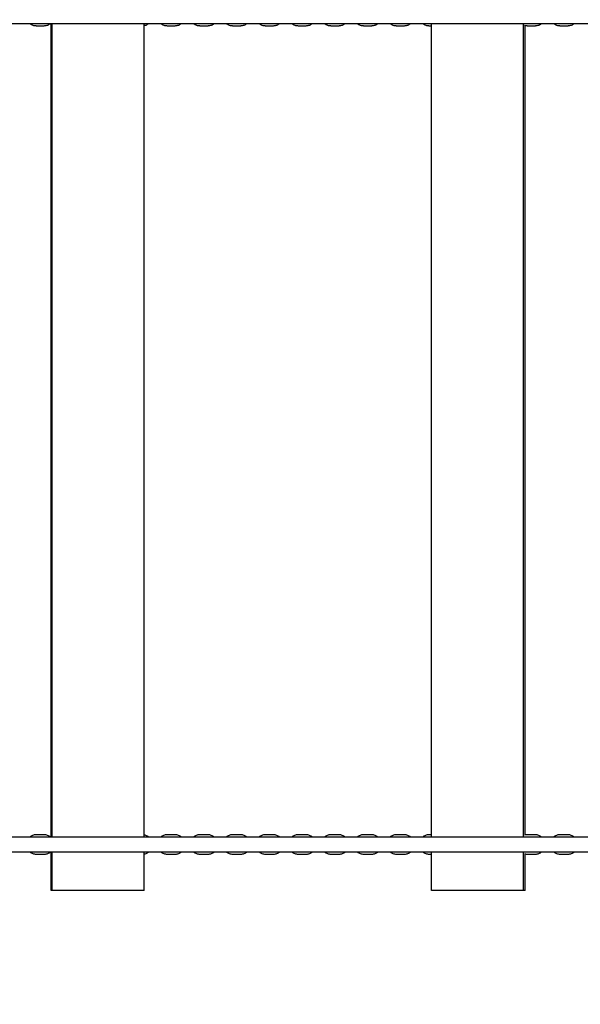
# Model space of a CAD drawing. Extents: x 0 to 2100, y 0 to 2970.
# Drawn here: x 576 to 637, y 1553 to 1660 of the extents above; entities that cross this region are included whole.
import ezdxf

# ---------------------------------------------------------------- set-up
doc = ezdxf.new("R2010")
doc.units = 0
doc.header["$LTSCALE"] = 200
doc.header["$PDSIZE"] = -1
doc.layers.get('0').update_dxf_attribs({"linetype": 'CONTINUOUS'})
doc.layers.get('DEFPOINTS').update_dxf_attribs({"linetype": 'CONTINUOUS'})
doc.layers.add('SCHWARZ', color=7, linetype='CONTINUOUS')
doc.styles.add('SLDTEXTSTYLE3', font='GOTHIC.TTF', dxfattribs={"width": 0.913})
doc.styles.get("Standard").update_dxf_attribs({"font": 'ARIAL.TTF'})
doc.dimstyles.new('SLDDIMSTYLE0', dxfattribs={"dimtxt": 56, "dimasz": 40, "dimexe": 0, "dimexo": 0.0625, "dimgap": 14, "dimtad": 1, "dimdec": 0, "dimlfac": 0.5, "dimrnd": 1e-09, "dimzin": 12, "dimdsep": 46, "dimtxsty": 'SLDTEXTSTYLE3', "dimsah": 1, "dimcen": 0.09, "dimadec": 0, "dimazin": 0, "dimtfac": 1, "dimtdec": 0, "dimtofl": 0, "dimtmove": 0, "dimatfit": 3, "dimfxl": 1, "dimtolj": 1, "dimtzin": 12, "dimarcsym": 0})
doc.dimstyles.new('SLDDIMSTYLE1', dxfattribs={"dimtxt": 0, "dimasz": 40, "dimexe": 0, "dimexo": 0.0625, "dimgap": 0, "dimtad": 0, "dimtih": 1, "dimtoh": 1, "dimdec": 0, "dimrnd": 1e-09, "dimzin": 0, "dimdsep": 46, "dimtxsty": 'Standard', "dimsah": 1, "dimcen": 0.09, "dimadec": 0, "dimazin": 0, "dimtfac": 40, "dimtdec": 0, "dimtofl": 0, "dimtmove": 0, "dimatfit": 3, "dimfxl": 1, "dimtolj": 1, "dimtzin": 0, "dimarcsym": 0})

# ---------------------------------------------------------------- blocks, each defined once
blk = doc.blocks.new('*D5')
at = {"layer": 'DEFPOINTS', "color": 0}
for p in [(1335.65, 1597.7), (237.05, 1525.1), (1335.65, 1245.56)]:
    blk.add_point(p, dxfattribs=at)
at = {"layer": 'SCHWARZ', "color": 0}
for p, q in [((1335.65, 1597.67), (1335.65, 1245.56)), ((237.05, 1525.07), (237.05, 1245.56)), ((257.05, 1245.56), (1315.65, 1245.56))]:
    blk.add_line(p, q, dxfattribs=at)
for points in [[(257.05, 1248.89), (257.05, 1242.22), (237.05, 1245.56)], [(1315.65, 1242.22), (1315.65, 1248.89), (1335.65, 1245.56)]]:
    blk.add_solid(points, dxfattribs=at)
at = {"layer": 'SCHWARZ', "color": 0, "insert": (793.39, 1267.26), "char_height": 28, "attachment_point": 5, "style": 'SLDTEXTSTYLE3'}
blk.add_mtext('\\A1;1099', dxfattribs=at)
blk = doc.blocks.new('*D6')
at = {"layer": 'DEFPOINTS', "color": 0}
for p in [(1180.65, 1597.7), (392.05, 1525.1), (392.05, 1292.64)]:
    blk.add_point(p, dxfattribs=at)
at = {"layer": 'SCHWARZ', "color": 0}
for p, q in [((1180.65, 1597.67), (1180.65, 1292.64)), ((392.05, 1525.07), (392.05, 1292.64)), ((1160.65, 1292.64), (412.05, 1292.64))]:
    blk.add_line(p, q, dxfattribs=at)
for points in [[(412.05, 1295.97), (412.05, 1289.31), (392.05, 1292.64)], [(1160.65, 1289.31), (1160.65, 1295.97), (1180.65, 1292.64)]]:
    blk.add_solid(points, dxfattribs=at)
at = {"layer": 'SCHWARZ', "color": 0, "insert": (793.39, 1314.34), "char_height": 28, "attachment_point": 5, "style": 'SLDTEXTSTYLE3'}
blk.add_mtext('\\A1;789', dxfattribs=at)
blk = doc.blocks.new('*D7')
at = {"layer": 'DEFPOINTS', "color": 0}
for p in [(746.47, 1968.7), (1401.03, 1968.7), (500.05, 1451.88)]:
    blk.add_point(p, dxfattribs=at)
at = {"layer": 'SCHWARZ', "color": 0}
for p, q in [((746.5, 1968.7), (1401.03, 1968.7)), ((1401.03, 1471.88), (1401.03, 1948.7)), ((500.08, 1451.88), (1401.03, 1451.88))]:
    blk.add_line(p, q, dxfattribs=at)
for points in [[(1404.37, 1948.7), (1397.7, 1948.7), (1401.03, 1968.7)], [(1397.7, 1471.88), (1404.37, 1471.88), (1401.03, 1451.88)]]:
    blk.add_solid(points, dxfattribs=at)
at = {"layer": 'SCHWARZ', "color": 0, "insert": (1379.68, 1726.67), "char_height": 28, "attachment_point": 5, "rotation": 90, "style": 'SLDTEXTSTYLE3'}
blk.add_mtext('\\A1;517', dxfattribs=at)
blk = doc.blocks.new('*D8')
at = {"layer": 'DEFPOINTS', "color": 0}
for p in [(835.65, 2123.7), (470.05, 1327.7), (1457.73, 1327.7)]:
    blk.add_point(p, dxfattribs=at)
at = {"layer": 'SCHWARZ', "color": 0}
for p, q in [((835.68, 2123.7), (1457.73, 2123.7)), ((1457.73, 2103.7), (1457.73, 1347.7)), ((470.08, 1327.7), (1457.73, 1327.7))]:
    blk.add_line(p, q, dxfattribs=at)
for points in [[(1461.07, 2103.7), (1454.4, 2103.7), (1457.73, 2123.7)], [(1454.4, 1347.7), (1461.07, 1347.7), (1457.73, 1327.7)]]:
    blk.add_solid(points, dxfattribs=at)
at = {"layer": 'SCHWARZ', "color": 0, "insert": (1436.03, 1726.67), "char_height": 28, "attachment_point": 5, "rotation": 90, "style": 'SLDTEXTSTYLE3'}
blk.add_mtext('\\A1;796', dxfattribs=at)

msp = doc.modelspace()

# ---------------------------------------------------------------- linework, layer by layer
at = {"color": 7, "linetype": 'Continuous'}
for p, q in [((518.05, 1659.9), (690.27, 1659.9)), ((577.82, 1659.65), (578.72, 1659.65)), ((579.45, 1571.5), (579.45, 1659.9)), ((579.56, 1571.5), (579.56, 1659.9)), ((589.56, 1571.5), (589.56, 1659.9)), ((592.06, 1659.65), (592.96, 1659.65)), ((595.62, 1659.65), (596.52, 1659.65)), ((599.18, 1659.65), (600.08, 1659.65)), ((602.74, 1659.65), (603.64, 1659.65)), ((606.3, 1659.65), (607.2, 1659.65)), ((609.86, 1659.65), (610.76, 1659.65)), ((613.42, 1659.65), (614.32, 1659.65)), ((616.98, 1659.65), (617.88, 1659.65)), ((620.54, 1659.65), (620.82, 1659.65)), ((620.82, 1571.5), (620.82, 1659.9)), ((630.82, 1571.5), (630.82, 1659.9)), ((631, 1571.73), (631, 1659.68)), ((631.21, 1659.65), (632.11, 1659.65)), ((634.77, 1659.65), (635.66, 1659.65)), ((692.33, 1571.5), (518.05, 1571.5)), ((578.72, 1571.75), (577.82, 1571.75)), ((592.96, 1571.75), (592.06, 1571.75)), ((596.52, 1571.75), (595.62, 1571.75)), ((600.08, 1571.75), (599.18, 1571.75)), ((603.64, 1571.75), (602.74, 1571.75)), ((607.2, 1571.75), (606.3, 1571.75)), ((610.76, 1571.75), (609.86, 1571.75)), ((614.32, 1571.75), (613.42, 1571.75)), ((617.88, 1571.75), (616.98, 1571.75)), ((620.82, 1571.75), (620.54, 1571.75)), ((632.11, 1571.75), (631.21, 1571.75)), ((635.66, 1571.75), (634.77, 1571.75)), ((518.05, 1569.9), (692.33, 1569.9)), ((577.82, 1569.65), (578.72, 1569.65)), ((579.45, 1565.7), (579.45, 1569.9)), ((579.56, 1565.7), (579.56, 1569.9)), ((589.56, 1565.7), (589.56, 1569.9)), ((592.06, 1569.65), (592.96, 1569.65)), ((595.62, 1569.65), (596.52, 1569.65)), ((599.18, 1569.65), (600.08, 1569.65)), ((602.74, 1569.65), (603.64, 1569.65)), ((606.3, 1569.65), (607.2, 1569.65)), ((609.86, 1569.65), (610.76, 1569.65)), ((613.42, 1569.65), (614.32, 1569.65)), ((616.98, 1569.65), (617.88, 1569.65)), ((620.54, 1569.65), (620.82, 1569.65)), ((620.82, 1565.7), (620.82, 1569.9)), ((630.82, 1565.7), (630.82, 1569.9)), ((631, 1565.7), (631, 1569.68)), ((631.21, 1569.65), (632.11, 1569.65)), ((634.77, 1569.65), (635.66, 1569.65)), ((579.56, 1565.7), (579.45, 1565.7)), ((589.56, 1565.7), (579.56, 1565.7)), ((630.82, 1565.7), (620.82, 1565.7)), ((631, 1565.7), (630.82, 1565.7))]:
    msp.add_line(p, q, dxfattribs=at)
for points, knots in [([(577.15, 1659.9), (577.18, 1659.88), (577.25, 1659.82), (577.39, 1659.75), (577.56, 1659.68), (577.71, 1659.66), (577.8, 1659.66), (577.82, 1659.65)], [0, 0, 0, 0, 0.138735, 0.386775, 0.634806, 0.882829, 1, 1, 1, 1]), ([(578.72, 1659.65), (578.76, 1659.66), (578.86, 1659.66), (579.02, 1659.69), (579.19, 1659.76), (579.31, 1659.83), (579.38, 1659.89), (579.4, 1659.9)], [0, 0, 0, 0, 0.153468, 0.401241, 0.649204, 0.897168, 1, 1, 1, 1]), ([(589.56, 1659.67), (589.61, 1659.68), (589.71, 1659.69), (589.86, 1659.76), (589.99, 1659.83), (590.06, 1659.89), (590.07, 1659.9)], [0, 0, 0, 0, 0.231416, 0.549709, 0.868003, 1, 1, 1, 1]), ([(591.39, 1659.9), (591.41, 1659.88), (591.48, 1659.82), (591.62, 1659.75), (591.79, 1659.68), (591.94, 1659.66), (592.03, 1659.66), (592.06, 1659.65)], [0, 0, 0, 0, 0.138645, 0.386667, 0.634688, 0.882707, 1, 1, 1, 1]), ([(592.96, 1659.65), (593, 1659.66), (593.1, 1659.66), (593.25, 1659.69), (593.42, 1659.76), (593.55, 1659.83), (593.62, 1659.89), (593.63, 1659.9)], [0, 0, 0, 0, 0.153449, 0.401228, 0.649197, 0.897167, 1, 1, 1, 1]), ([(594.95, 1659.9), (594.97, 1659.88), (595.04, 1659.82), (595.18, 1659.75), (595.35, 1659.68), (595.5, 1659.66), (595.59, 1659.66), (595.62, 1659.65)], [0, 0, 0, 0, 0.138635, 0.386655, 0.634674, 0.882693, 1, 1, 1, 1]), ([(596.52, 1659.65), (596.56, 1659.66), (596.66, 1659.66), (596.81, 1659.69), (596.98, 1659.76), (597.11, 1659.83), (597.18, 1659.89), (597.19, 1659.9)], [0, 0, 0, 0, 0.153447, 0.401226, 0.649196, 0.897167, 1, 1, 1, 1]), ([(598.51, 1659.9), (598.53, 1659.88), (598.6, 1659.82), (598.74, 1659.75), (598.91, 1659.68), (599.06, 1659.66), (599.15, 1659.66), (599.18, 1659.65)], [0, 0, 0, 0, 0.1386287, 0.3866475, 0.6346662, 0.8826847, 1, 1, 1, 1]), ([(600.08, 1659.65), (600.12, 1659.66), (600.22, 1659.66), (600.37, 1659.69), (600.54, 1659.76), (600.67, 1659.83), (600.74, 1659.89), (600.75, 1659.9)], [0, 0, 0, 0, 0.153446, 0.4012251, 0.6491957, 0.8971668, 1, 1, 1, 1]), ([(602.07, 1659.9), (602.09, 1659.88), (602.16, 1659.82), (602.3, 1659.75), (602.47, 1659.68), (602.62, 1659.66), (602.71, 1659.66), (602.74, 1659.65)], [0, 0, 0, 0, 0.138628, 0.386646, 0.634665, 0.882683, 1, 1, 1, 1]), ([(603.64, 1659.65), (603.68, 1659.66), (603.78, 1659.66), (603.93, 1659.69), (604.1, 1659.76), (604.23, 1659.83), (604.3, 1659.89), (604.31, 1659.9)], [0, 0, 0, 0, 0.153446, 0.401225, 0.649196, 0.897167, 1, 1, 1, 1]), ([(605.63, 1659.9), (605.65, 1659.88), (605.72, 1659.82), (605.86, 1659.75), (606.03, 1659.68), (606.18, 1659.66), (606.27, 1659.66), (606.3, 1659.65)], [0, 0, 0, 0, 0.138631, 0.38665, 0.634669, 0.882688, 1, 1, 1, 1]), ([(607.2, 1659.65), (607.24, 1659.66), (607.34, 1659.66), (607.49, 1659.69), (607.66, 1659.76), (607.79, 1659.83), (607.86, 1659.89), (607.87, 1659.9)], [0, 0, 0, 0, 0.153446, 0.401225, 0.649196, 0.897167, 1, 1, 1, 1]), ([(609.19, 1659.9), (609.21, 1659.88), (609.28, 1659.82), (609.42, 1659.75), (609.59, 1659.68), (609.74, 1659.66), (609.83, 1659.66), (609.86, 1659.65)], [0, 0, 0, 0, 0.138639, 0.38666, 0.63468, 0.882699, 1, 1, 1, 1]), ([(610.76, 1659.65), (610.8, 1659.66), (610.9, 1659.66), (611.05, 1659.69), (611.22, 1659.76), (611.35, 1659.83), (611.42, 1659.89), (611.43, 1659.9)], [0, 0, 0, 0, 0.153448, 0.401227, 0.649196, 0.897167, 1, 1, 1, 1]), ([(612.75, 1659.9), (612.77, 1659.88), (612.84, 1659.82), (612.98, 1659.75), (613.15, 1659.68), (613.3, 1659.66), (613.39, 1659.66), (613.42, 1659.65)], [0, 0, 0, 0, 0.138652, 0.386676, 0.634697, 0.882717, 1, 1, 1, 1]), ([(614.32, 1659.65), (614.36, 1659.66), (614.45, 1659.66), (614.61, 1659.69), (614.78, 1659.76), (614.91, 1659.83), (614.97, 1659.89), (614.99, 1659.9)], [0, 0, 0, 0, 0.153451, 0.4012287, 0.6491975, 0.897167, 1, 1, 1, 1]), ([(616.3, 1659.9), (616.33, 1659.88), (616.4, 1659.82), (616.54, 1659.75), (616.71, 1659.68), (616.86, 1659.66), (616.95, 1659.66), (616.98, 1659.65)], [0, 0, 0, 0, 0.1386703, 0.3866971, 0.6347206, 0.8827409, 1, 1, 1, 1]), ([(617.88, 1659.65), (617.92, 1659.66), (618.01, 1659.66), (618.17, 1659.69), (618.34, 1659.76), (618.47, 1659.83), (618.53, 1659.89), (618.55, 1659.9)], [0, 0, 0, 0, 0.153455, 0.401231, 0.649199, 0.897167, 1, 1, 1, 1]), ([(619.86, 1659.9), (619.89, 1659.88), (619.96, 1659.82), (620.1, 1659.75), (620.27, 1659.68), (620.42, 1659.66), (620.51, 1659.66), (620.54, 1659.65)], [0, 0, 0, 0, 0.1386928, 0.3867241, 0.6347501, 0.8827713, 1, 1, 1, 1]), ([(630.91, 1659.7), (630.92, 1659.7), (630.99, 1659.67), (631.09, 1659.66), (631.18, 1659.66), (631.21, 1659.65)], [0, 0, 0, 0, 0.121376, 0.718216, 1, 1, 1, 1]), ([(632.11, 1659.65), (632.15, 1659.66), (632.24, 1659.66), (632.4, 1659.69), (632.57, 1659.76), (632.7, 1659.83), (632.76, 1659.89), (632.78, 1659.9)], [0, 0, 0, 0, 0.1534798, 0.4012492, 0.6492075, 0.8971684, 1, 1, 1, 1]), ([(634.09, 1659.9), (634.12, 1659.88), (634.19, 1659.82), (634.33, 1659.75), (634.5, 1659.68), (634.65, 1659.66), (634.74, 1659.66), (634.77, 1659.65)], [0, 0, 0, 0, 0.1388303, 0.3868884, 0.6349303, 0.8829572, 1, 1, 1, 1]), ([(635.66, 1659.65), (635.7, 1659.66), (635.8, 1659.66), (635.96, 1659.69), (636.13, 1659.76), (636.26, 1659.83), (636.32, 1659.89), (636.34, 1659.9)], [0, 0, 0, 0, 0.1534885, 0.4012555, 0.6492106, 0.8971688, 1, 1, 1, 1]), ([(577.82, 1571.75), (577.79, 1571.75), (577.69, 1571.75), (577.53, 1571.72), (577.36, 1571.65), (577.23, 1571.58), (577.17, 1571.52), (577.15, 1571.5)], [0, 0, 0, 0, 0.153468, 0.401241, 0.649204, 0.897168, 1, 1, 1, 1]), ([(579.4, 1571.5), (579.37, 1571.53), (579.3, 1571.59), (579.16, 1571.66), (578.99, 1571.73), (578.84, 1571.75), (578.75, 1571.75), (578.72, 1571.75)], [0, 0, 0, 0, 0.138735, 0.386775, 0.634806, 0.882829, 1, 1, 1, 1]), ([(590.07, 1571.5), (590.05, 1571.53), (589.98, 1571.59), (589.84, 1571.66), (589.69, 1571.72), (589.6, 1571.73), (589.56, 1571.74)], [0, 0, 0, 0, 0.178015, 0.496433, 0.814848, 1, 1, 1, 1]), ([(592.06, 1571.75), (592.02, 1571.75), (591.92, 1571.75), (591.77, 1571.72), (591.6, 1571.65), (591.47, 1571.58), (591.4, 1571.52), (591.39, 1571.5)], [0, 0, 0, 0, 0.153449, 0.401228, 0.649197, 0.897167, 1, 1, 1, 1]), ([(593.63, 1571.5), (593.61, 1571.53), (593.54, 1571.59), (593.4, 1571.66), (593.23, 1571.73), (593.08, 1571.75), (592.99, 1571.75), (592.96, 1571.75)], [0, 0, 0, 0, 0.138645, 0.386667, 0.634688, 0.882707, 1, 1, 1, 1]), ([(595.62, 1571.75), (595.58, 1571.75), (595.48, 1571.75), (595.33, 1571.72), (595.16, 1571.65), (595.03, 1571.58), (594.96, 1571.52), (594.95, 1571.5)], [0, 0, 0, 0, 0.153447, 0.401226, 0.649196, 0.897167, 1, 1, 1, 1]), ([(597.19, 1571.5), (597.17, 1571.53), (597.1, 1571.59), (596.96, 1571.66), (596.79, 1571.73), (596.64, 1571.75), (596.55, 1571.75), (596.52, 1571.75)], [0, 0, 0, 0, 0.138635, 0.386655, 0.634674, 0.882693, 1, 1, 1, 1]), ([(599.18, 1571.75), (599.14, 1571.75), (599.04, 1571.75), (598.89, 1571.72), (598.72, 1571.65), (598.59, 1571.58), (598.52, 1571.52), (598.51, 1571.5)], [0, 0, 0, 0, 0.153446, 0.4012251, 0.6491957, 0.8971668, 1, 1, 1, 1]), ([(600.75, 1571.5), (600.73, 1571.53), (600.66, 1571.59), (600.52, 1571.66), (600.35, 1571.73), (600.2, 1571.75), (600.11, 1571.75), (600.08, 1571.75)], [0, 0, 0, 0, 0.138629, 0.386647, 0.634666, 0.882685, 1, 1, 1, 1]), ([(602.74, 1571.75), (602.7, 1571.75), (602.6, 1571.75), (602.45, 1571.72), (602.28, 1571.65), (602.15, 1571.58), (602.08, 1571.52), (602.07, 1571.5)], [0, 0, 0, 0, 0.153446, 0.401225, 0.649196, 0.897167, 1, 1, 1, 1]), ([(604.31, 1571.5), (604.29, 1571.53), (604.22, 1571.59), (604.08, 1571.66), (603.91, 1571.73), (603.76, 1571.75), (603.67, 1571.75), (603.64, 1571.75)], [0, 0, 0, 0, 0.138628, 0.386646, 0.634665, 0.882683, 1, 1, 1, 1]), ([(606.3, 1571.75), (606.26, 1571.75), (606.16, 1571.75), (606.01, 1571.72), (605.84, 1571.65), (605.71, 1571.58), (605.64, 1571.52), (605.63, 1571.5)], [0, 0, 0, 0, 0.153446, 0.401225, 0.649196, 0.897167, 1, 1, 1, 1]), ([(607.87, 1571.5), (607.85, 1571.53), (607.78, 1571.59), (607.64, 1571.66), (607.47, 1571.73), (607.32, 1571.75), (607.23, 1571.75), (607.2, 1571.75)], [0, 0, 0, 0, 0.1386311, 0.3866504, 0.6346693, 0.882688, 1, 1, 1, 1]), ([(609.86, 1571.75), (609.82, 1571.75), (609.72, 1571.75), (609.57, 1571.72), (609.4, 1571.65), (609.27, 1571.58), (609.2, 1571.52), (609.19, 1571.5)], [0, 0, 0, 0, 0.153448, 0.401227, 0.649196, 0.897167, 1, 1, 1, 1]), ([(611.43, 1571.5), (611.41, 1571.53), (611.34, 1571.59), (611.2, 1571.66), (611.03, 1571.73), (610.88, 1571.75), (610.79, 1571.75), (610.76, 1571.75)], [0, 0, 0, 0, 0.1386394, 0.3866603, 0.6346802, 0.8826992, 1, 1, 1, 1]), ([(613.42, 1571.75), (613.38, 1571.75), (613.28, 1571.75), (613.13, 1571.72), (612.96, 1571.65), (612.83, 1571.58), (612.76, 1571.52), (612.75, 1571.5)], [0, 0, 0, 0, 0.153451, 0.4012287, 0.6491975, 0.897167, 1, 1, 1, 1]), ([(614.99, 1571.5), (614.97, 1571.53), (614.9, 1571.59), (614.76, 1571.66), (614.59, 1571.73), (614.44, 1571.75), (614.35, 1571.75), (614.32, 1571.75)], [0, 0, 0, 0, 0.138652, 0.386676, 0.634697, 0.882717, 1, 1, 1, 1]), ([(616.98, 1571.75), (616.94, 1571.75), (616.84, 1571.75), (616.69, 1571.72), (616.52, 1571.65), (616.39, 1571.58), (616.32, 1571.52), (616.3, 1571.5)], [0, 0, 0, 0, 0.153455, 0.401231, 0.649199, 0.897167, 1, 1, 1, 1]), ([(618.55, 1571.5), (618.53, 1571.53), (618.46, 1571.59), (618.32, 1571.66), (618.15, 1571.73), (618, 1571.75), (617.91, 1571.75), (617.88, 1571.75)], [0, 0, 0, 0, 0.13867, 0.386697, 0.634721, 0.882741, 1, 1, 1, 1]), ([(620.54, 1571.75), (620.5, 1571.75), (620.4, 1571.75), (620.24, 1571.72), (620.07, 1571.65), (619.95, 1571.58), (619.88, 1571.52), (619.86, 1571.5)], [0, 0, 0, 0, 0.153459, 0.401235, 0.6492, 0.897167, 1, 1, 1, 1]), ([(631.21, 1571.75), (631.17, 1571.75), (631.07, 1571.75), (630.97, 1571.73), (630.91, 1571.71), (630.91, 1571.71)], [0, 0, 0, 0, 0.369395, 0.965728, 1, 1, 1, 1]), ([(632.78, 1571.5), (632.76, 1571.53), (632.69, 1571.59), (632.55, 1571.66), (632.38, 1571.73), (632.23, 1571.75), (632.14, 1571.75), (632.11, 1571.75)], [0, 0, 0, 0, 0.138789, 0.386839, 0.634876, 0.882901, 1, 1, 1, 1]), ([(634.77, 1571.75), (634.73, 1571.75), (634.63, 1571.75), (634.47, 1571.72), (634.3, 1571.65), (634.17, 1571.58), (634.11, 1571.52), (634.09, 1571.5)], [0, 0, 0, 0, 0.153489, 0.401256, 0.649211, 0.897169, 1, 1, 1, 1]), ([(636.34, 1571.5), (636.31, 1571.53), (636.24, 1571.59), (636.1, 1571.66), (635.93, 1571.73), (635.78, 1571.75), (635.69, 1571.75), (635.66, 1571.75)], [0, 0, 0, 0, 0.13883, 0.386888, 0.63493, 0.882957, 1, 1, 1, 1]), ([(577.15, 1569.9), (577.18, 1569.88), (577.25, 1569.82), (577.39, 1569.75), (577.56, 1569.68), (577.71, 1569.66), (577.8, 1569.66), (577.82, 1569.65)], [0, 0, 0, 0, 0.1387351, 0.3867747, 0.6348056, 0.8828286, 1, 1, 1, 1]), ([(578.72, 1569.65), (578.76, 1569.66), (578.86, 1569.66), (579.02, 1569.69), (579.19, 1569.76), (579.31, 1569.83), (579.38, 1569.89), (579.4, 1569.9)], [0, 0, 0, 0, 0.153468, 0.401241, 0.649204, 0.897168, 1, 1, 1, 1]), ([(589.56, 1569.67), (589.61, 1569.68), (589.71, 1569.69), (589.86, 1569.76), (589.99, 1569.83), (590.06, 1569.89), (590.07, 1569.9)], [0, 0, 0, 0, 0.231416, 0.549709, 0.868003, 1, 1, 1, 1]), ([(591.39, 1569.9), (591.41, 1569.88), (591.48, 1569.82), (591.62, 1569.75), (591.79, 1569.68), (591.94, 1569.66), (592.03, 1569.66), (592.06, 1569.65)], [0, 0, 0, 0, 0.1386452, 0.3866672, 0.6346878, 0.8827071, 1, 1, 1, 1]), ([(592.96, 1569.65), (593, 1569.66), (593.1, 1569.66), (593.25, 1569.69), (593.42, 1569.76), (593.55, 1569.83), (593.62, 1569.89), (593.63, 1569.9)], [0, 0, 0, 0, 0.153449, 0.401228, 0.649197, 0.897167, 1, 1, 1, 1]), ([(594.95, 1569.9), (594.97, 1569.88), (595.04, 1569.82), (595.18, 1569.75), (595.35, 1569.68), (595.5, 1569.66), (595.59, 1569.66), (595.62, 1569.65)], [0, 0, 0, 0, 0.138635, 0.386655, 0.634674, 0.882693, 1, 1, 1, 1]), ([(596.52, 1569.65), (596.56, 1569.66), (596.66, 1569.66), (596.81, 1569.69), (596.98, 1569.76), (597.11, 1569.83), (597.18, 1569.89), (597.19, 1569.9)], [0, 0, 0, 0, 0.1534472, 0.401226, 0.6491961, 0.8971668, 1, 1, 1, 1]), ([(598.51, 1569.9), (598.53, 1569.88), (598.6, 1569.82), (598.74, 1569.75), (598.91, 1569.68), (599.06, 1569.66), (599.15, 1569.66), (599.18, 1569.65)], [0, 0, 0, 0, 0.1386287, 0.3866475, 0.6346662, 0.8826847, 1, 1, 1, 1]), ([(600.08, 1569.65), (600.12, 1569.66), (600.22, 1569.66), (600.37, 1569.69), (600.54, 1569.76), (600.67, 1569.83), (600.74, 1569.89), (600.75, 1569.9)], [0, 0, 0, 0, 0.153446, 0.4012251, 0.6491957, 0.8971668, 1, 1, 1, 1]), ([(602.07, 1569.9), (602.09, 1569.88), (602.16, 1569.82), (602.3, 1569.75), (602.47, 1569.68), (602.62, 1569.66), (602.71, 1569.66), (602.74, 1569.65)], [0, 0, 0, 0, 0.138628, 0.386646, 0.634665, 0.882683, 1, 1, 1, 1]), ([(603.64, 1569.65), (603.68, 1569.66), (603.78, 1569.66), (603.93, 1569.69), (604.1, 1569.76), (604.23, 1569.83), (604.3, 1569.89), (604.31, 1569.9)], [0, 0, 0, 0, 0.1534457, 0.4012249, 0.6491956, 0.8971668, 1, 1, 1, 1]), ([(605.63, 1569.9), (605.65, 1569.88), (605.72, 1569.82), (605.86, 1569.75), (606.03, 1569.68), (606.18, 1569.66), (606.27, 1569.66), (606.3, 1569.65)], [0, 0, 0, 0, 0.138631, 0.38665, 0.634669, 0.882688, 1, 1, 1, 1]), ([(607.2, 1569.65), (607.24, 1569.66), (607.34, 1569.66), (607.49, 1569.69), (607.66, 1569.76), (607.79, 1569.83), (607.86, 1569.89), (607.87, 1569.9)], [0, 0, 0, 0, 0.153446, 0.401225, 0.649196, 0.897167, 1, 1, 1, 1]), ([(609.19, 1569.9), (609.21, 1569.88), (609.28, 1569.82), (609.42, 1569.75), (609.59, 1569.68), (609.74, 1569.66), (609.83, 1569.66), (609.86, 1569.65)], [0, 0, 0, 0, 0.138639, 0.38666, 0.63468, 0.882699, 1, 1, 1, 1]), ([(610.76, 1569.65), (610.8, 1569.66), (610.9, 1569.66), (611.05, 1569.69), (611.22, 1569.76), (611.35, 1569.83), (611.42, 1569.89), (611.43, 1569.9)], [0, 0, 0, 0, 0.153448, 0.401227, 0.649196, 0.897167, 1, 1, 1, 1]), ([(612.75, 1569.9), (612.77, 1569.88), (612.84, 1569.82), (612.98, 1569.75), (613.15, 1569.68), (613.3, 1569.66), (613.39, 1569.66), (613.42, 1569.65)], [0, 0, 0, 0, 0.138652, 0.386676, 0.634697, 0.882717, 1, 1, 1, 1]), ([(614.32, 1569.65), (614.36, 1569.66), (614.45, 1569.66), (614.61, 1569.69), (614.78, 1569.76), (614.91, 1569.83), (614.97, 1569.89), (614.99, 1569.9)], [0, 0, 0, 0, 0.153451, 0.401229, 0.649197, 0.897167, 1, 1, 1, 1]), ([(616.3, 1569.9), (616.33, 1569.88), (616.4, 1569.82), (616.54, 1569.75), (616.71, 1569.68), (616.86, 1569.66), (616.95, 1569.66), (616.98, 1569.65)], [0, 0, 0, 0, 0.13867, 0.386697, 0.634721, 0.882741, 1, 1, 1, 1]), ([(617.88, 1569.65), (617.92, 1569.66), (618.01, 1569.66), (618.17, 1569.69), (618.34, 1569.76), (618.47, 1569.83), (618.53, 1569.89), (618.55, 1569.9)], [0, 0, 0, 0, 0.153455, 0.401231, 0.649199, 0.897167, 1, 1, 1, 1]), ([(619.86, 1569.9), (619.89, 1569.88), (619.96, 1569.82), (620.1, 1569.75), (620.27, 1569.68), (620.42, 1569.66), (620.51, 1569.66), (620.54, 1569.65)], [0, 0, 0, 0, 0.138693, 0.386724, 0.63475, 0.882771, 1, 1, 1, 1]), ([(630.91, 1569.7), (630.92, 1569.7), (630.99, 1569.67), (631.09, 1569.66), (631.18, 1569.66), (631.21, 1569.65)], [0, 0, 0, 0, 0.121376, 0.718216, 1, 1, 1, 1]), ([(632.11, 1569.65), (632.15, 1569.66), (632.24, 1569.66), (632.4, 1569.69), (632.57, 1569.76), (632.7, 1569.83), (632.76, 1569.89), (632.78, 1569.9)], [0, 0, 0, 0, 0.1534798, 0.4012492, 0.6492075, 0.8971684, 1, 1, 1, 1]), ([(634.09, 1569.9), (634.12, 1569.88), (634.19, 1569.82), (634.33, 1569.75), (634.5, 1569.68), (634.65, 1569.66), (634.74, 1569.66), (634.77, 1569.65)], [0, 0, 0, 0, 0.1388303, 0.3868884, 0.6349303, 0.8829572, 1, 1, 1, 1]), ([(635.66, 1569.65), (635.7, 1569.66), (635.8, 1569.66), (635.96, 1569.69), (636.13, 1569.76), (636.26, 1569.83), (636.32, 1569.89), (636.34, 1569.9)], [0, 0, 0, 0, 0.153489, 0.401256, 0.649211, 0.897169, 1, 1, 1, 1])]:
    msp.add_open_spline(points, degree=3, knots=knots, dxfattribs=at)

# ---------------------------------------------------------------- dimensions: what is measured, and where the dimension line sits
at = {"layer": 'SCHWARZ'}
for base, p1, p2, picture, middle in [((1457.73, 1327.7), (835.65, 2123.7), (470.05, 1327.7), '*D8', (1457.73, 1726.67)), ((1401.03, 1968.7), (500.05, 1451.88), (746.47, 1968.7), '*D7', (1401.03, 1726.67))]:
    dim = msp.add_linear_dim(base=base, p1=p1, p2=p2, angle=90, dimstyle='SLDDIMSTYLE0', override={"dimscale": 0.5, "dimlfac": 1}, dxfattribs=at)
    dim.commit()
    dim.dimension.update_dxf_attribs({"geometry": picture, "text_midpoint": middle, "dimtype": 160})
for base, p1, p2, picture, middle in [((1335.65, 1245.56), (237.05, 1525.1), (1335.65, 1597.7), '*D5', (793.39, 1245.56)), ((392.05, 1292.64), (1180.65, 1597.7), (392.05, 1525.1), '*D6', (793.39, 1292.64))]:
    dim = msp.add_linear_dim(base=base, p1=p1, p2=p2, dimstyle='SLDDIMSTYLE0', override={"dimscale": 0.5, "dimlfac": 1}, dxfattribs=at)
    dim.commit()
    dim.dimension.update_dxf_attribs({"geometry": picture, "text_midpoint": middle, "dimtype": 160})

# ---------------------------------------------------------------- leaders
msp.add_leader([(724.85, 1635.49), (576.24, 1786.68)], dimstyle='SLDDIMSTYLE1', dxfattribs=at)

doc.saveas('drawing.dxf')
